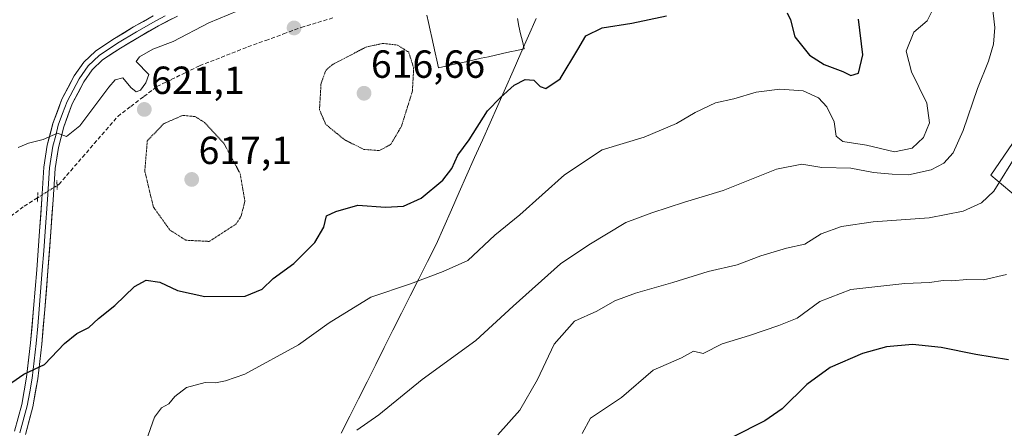
# Model space of a CAD drawing. Units: metres. Extents: x 586597 to 590029, y 4759053 to 4761411.
# Drawn here: x 589053 to 589304, y 4759404 to 4759508 of the extents above; entities that cross this region are included whole.
import ezdxf
from ezdxf.enums import TextEntityAlignment as Align

# ---------------------------------------------------------------- set-up
doc = ezdxf.new("R2010")
doc.units = ezdxf.units.M
doc.header["$MEASUREMENT"] = 0
for name, pattern in [('TRAZO_Y_PUNTO', [1, 0.5, -0.25, 0, -0.25]), ('TRAZOS2', [0.375, 0.25, -0.125]), ('TRAZOSX2', [1.5, 1, -0.5])]:
    doc.linetypes.add(name, pattern=pattern)
for name, color, linetype, lineweight in [('Arbolado forestal CxS', 92, 'Continuous', 0), ('Carátula', 7, 'Continuous', 5), ('Corriente artificial lineal', 5, 'TRAZOSX2', 13), ('Corriente artificial lineal oculto', 135, 'TRAZO_Y_PUNTO', 13), ('Corriente natural lineal', 142, 'Continuous', 13), ('Curva de nivel maestra', 36, 'Continuous', 30), ('Curva de nivel normal', 36, 'Continuous', 0), ('Curva de nivel normal depresión', 36, 'TRAZOS2', 0), ('Edificación', 1, 'Continuous', 13), ('Edificación Cxs', 1, 'Continuous', 13), ('Layer 0', 7, 'Continuous', 0), ('Pastizal CxS', 92, 'Continuous', 0), ('Puente lineal', 2, 'TRAZOS2', 0), ('Punto de cota en terreno', 7, 'Continuous', 0), ('Rótulo de punto de cota en terreno', 19, 'Continuous', 0)]:
    doc.layers.add(name, color=color, linetype=linetype, lineweight=lineweight)
doc.styles.add('Arial', font='txt', dxfattribs={"height": 0.2})

# ---------------------------------------------------------------- blocks, each defined once
blk = doc.blocks.new('*U193')
at = {"layer": 'Curva de nivel normal', "color": 36, "linetype": 'Continuous', "lineweight": 0}
blk.add_polyline3d([(589305.03, 4759442.78, 645), (589299.15, 4759441.42, 645), (589294.94, 4759441.45, 645), (589291.09, 4759441.16, 645), (589288.87, 4759441.18, 645), (589285.37, 4759440.75, 645), (589279.04, 4759440.48, 645), (589265.33, 4759438.9, 645), (589257.41, 4759435.85, 645), (589251.55, 4759431.61, 645), (589246.91, 4759429.74, 645), (589239.38, 4759427.16, 645), (589232.41, 4759425.05, 645), (589227.59, 4759422.56, 645), (589225.1, 4759423.15, 645), (589222.03, 4759421.52, 645), (589214.82, 4759418.37, 645), (589206.7, 4759411.39, 645), (589198.83, 4759406.06, 645), (589196.68, 4759402.18, 645)], dxfattribs=at)
blk = doc.blocks.new('*U201')
at = {"layer": 'Curva de nivel normal', "color": 36, "linetype": 'Continuous', "lineweight": 0}
blk.add_polyline3d([(589175.18, 4759401.83, 640), (589180.81, 4759408.15, 640), (589185.25, 4759415.96, 640), (589189.55, 4759425.01, 640), (589194.77, 4759430.82, 640), (589200.47, 4759433.41, 640), (589205.05, 4759435.99, 640), (589210.29, 4759438.01, 640), (589219.87, 4759440.72, 640), (589228.88, 4759443.55, 640), (589236.23, 4759445.23, 640), (589242.29, 4759447.48, 640), (589248.9, 4759449.5, 640), (589253.51, 4759450.49, 640), (589257.75, 4759453.15, 640), (589262.87, 4759454.98, 640), (589271.02, 4759456.2, 640), (589285.32, 4759457.24, 640), (589293.96, 4759458.89, 640), (589298.65, 4759461, 640), (589301.78, 4759464.02, 640), (589307.83, 4759473.7, 640)], dxfattribs=at)
blk = doc.blocks.new('*U210')
at = {"layer": 'Curva de nivel normal', "color": 36, "linetype": 'Continuous', "lineweight": 0}
blk.add_polyline3d([(589139.18, 4759403.03, 635), (589144.74, 4759406.93, 635), (589155.84, 4759415.99, 635), (589169.52, 4759425.93, 635), (589179.1, 4759434.67, 635), (589191.18, 4759445.48, 635), (589198.43, 4759450.36, 635), (589207.86, 4759456, 635), (589214.45, 4759458.48, 635), (589222.86, 4759461.25, 635), (589232.66, 4759464.16, 635), (589246.3, 4759469.64, 635), (589252.79, 4759470.9, 635), (589257.85, 4759470.08, 635), (589265.32, 4759469.93, 635), (589271.08, 4759468.82, 635), (589275.83, 4759468.4, 635), (589280.04, 4759468.19, 635), (589285.81, 4759469.46, 635), (589289.08, 4759471.16, 635), (589291.42, 4759473.84, 635), (589293.98, 4759479.53, 635), (589297.62, 4759490.26, 635), (589300.41, 4759497.17, 635), (589301.74, 4759501.5, 635), (589302.04, 4759505.83, 635), (589301.42, 4759511.66, 635)], dxfattribs=at)
blk = doc.blocks.new('*U214')
at = {"layer": 'Curva de nivel maestra', "color": 36, "linetype": 'Continuous', "lineweight": 30}
for points in [[(589046.77, 4759412.26, 625), (589054.17, 4759417.34, 625), (589059.43, 4759419.82, 625), (589064.48, 4759425.17, 625), (589067.63, 4759427.73, 625), (589070.75, 4759429.24, 625), (589073.17, 4759431.56, 625), (589077.37, 4759434.87, 625), (589082.43, 4759439.66, 625), (589085.38, 4759441.29, 625), (589088.89, 4759440.79, 625), (589093.38, 4759438.67, 625), (589100.33, 4759437.13, 625), (589110.68, 4759437.2, 625), (589115, 4759438.99, 625), (589117.77, 4759441.71, 625), (589123.1, 4759445.52, 625), (589128.43, 4759450.91, 625), (589130.77, 4759454.86, 625), (589131.43, 4759457.73, 625), (589133.77, 4759458.86, 625), (589139.44, 4759460.48, 625), (589146.46, 4759459.91, 625), (589151.11, 4759460.21, 625), (589155.6, 4759462.26, 625), (589161.13, 4759466.83, 625), (589163.39, 4759469.83, 625), (589164.92, 4759473.21, 625), (589167.86, 4759477.09, 625), (589172.56, 4759484.56, 625), (589175.86, 4759487.92, 625), (589179.34, 4759491.03, 625), (589182.16, 4759492.49, 625), (589184.31, 4759492.38, 625), (589185.93, 4759490.74, 625), (589187.42, 4759490.22, 625), (589191.1, 4759492.71, 625), (589195.61, 4759500.21, 625), (589197.63, 4759503.68, 625), (589201.77, 4759505.72, 625), (589209.39, 4759506.93, 625), (589218.25, 4759508.78, 625)], [(589249.04, 4759509.56, 625), (589249.92, 4759507.75, 625), (589250.97, 4759503.42, 625), (589254.76, 4759498.75, 625), (589258.52, 4759496.36, 625), (589263.23, 4759494.6, 625), (589265.3, 4759493.57, 625), (589267.22, 4759494.14, 625), (589268.34, 4759498.83, 625), (589267.28, 4759507.95, 625)]]:
    blk.add_polyline3d(points, dxfattribs=at)
blk = doc.blocks.new('*U218')
at = {"layer": 'Curva de nivel maestra', "color": 36, "linetype": 'Continuous', "lineweight": 30}
blk.add_polyline3d([(589305.51, 4759420.97, 650), (589297.19, 4759422.34, 650), (589288.39, 4759424.16, 650), (589281.07, 4759424.87, 650), (589274.36, 4759424.28, 650), (589268.25, 4759422.55, 650), (589260.02, 4759418.99, 650), (589254.09, 4759414.72, 650), (589247.72, 4759408.5, 650), (589243.31, 4759405.41, 650), (589235.1, 4759401.21, 650)], dxfattribs=at)
blk = doc.blocks.new('5PATER')
at = {"layer": 'Carátula', "linetype": 'Continuous', "lineweight": 5}
h = blk.add_hatch(color=250, dxfattribs=at)
edge = h.paths.add_edge_path()
edge.add_ellipse((0, 0.01), major_axis=(-1.33, -1.34), ratio=0.999422, start_angle=0, end_angle=360)

msp = doc.modelspace()

# ---------------------------------------------------------------- linework, layer by layer
at = {"layer": 'Arbolado forestal CxS', "color": 92, "linetype": 'Continuous', "lineweight": 0}
for points in [[(589309.9, 4759481.03, 640.59), (589301.03, 4759468.14, 640.36), (589328.53, 4759444.99, 649.98)], [(589328.53, 4759444.99, 649.98), (589301.03, 4759468.14, 640.36), (589309.9, 4759481.03, 640.59)]]:
    msp.add_polyline3d(points, dxfattribs=at)
at = {"layer": 'Corriente artificial lineal', "color": 5, "linetype": 'TRAZOSX2', "lineweight": 13}
for points in [[(589062.61, 4759465.46, 621.01), (589063.09, 4759465.76, 621.01), (589066.1, 4759469.23, 620.87), (589069.11, 4759472.7, 620.85), (589072.11, 4759476.17, 620.8), (589075.12, 4759479.64, 620.71), (589078.13, 4759483.11, 620.3), (589081.46, 4759485.65, 620.34), (589084.79, 4759488.18, 620.24), (589088.12, 4759490.72, 620.32), (589091.75, 4759492.49, 620.49), (589095.37, 4759494.26, 620.78), (589099, 4759496.03, 620.93), (589103.12, 4759497.63, 620.99), (589107.23, 4759499.23, 621.12), (589111.35, 4759500.83, 621.28), (589115.89, 4759502.49, 621.27), (589120.44, 4759504.16, 621.2), (589124.98, 4759505.82, 621.26), (589129.2, 4759507.08, 621.13), (589133.43, 4759508.34, 620.99)], [(589015.38, 4759402.13, 621.06), (589017.01, 4759405.54, 620.98), (589019.29, 4759409.69, 620.94), (589021.56, 4759413.84, 620.88), (589023.84, 4759417.99, 620.94), (589026.12, 4759422.15, 620.95), (589028.4, 4759426.3, 620.97), (589030.67, 4759430.45, 620.88), (589032.95, 4759434.6, 620.77), (589035.32, 4759438.57, 620.7), (589037.68, 4759442.53, 620.46), (589040.05, 4759446.5, 620.62), (589042.5, 4759449.34, 620.7), (589044.96, 4759452.17, 620.67), (589047.41, 4759455.01, 620.63), (589050.81, 4759457.6, 620.57), (589054.2, 4759460.19, 620.67), (589057.64, 4759462.35, 620.82)]]:
    msp.add_polyline3d(points, dxfattribs=at)
at = {"layer": 'Corriente artificial lineal oculto', "color": 135, "linetype": 'TRAZO_Y_PUNTO', "lineweight": 13}
msp.add_polyline3d([(589057.64, 4759462.35, 620.82), (589060.12, 4759463.9, 620.96), (589062.61, 4759465.46, 621.01)], dxfattribs=at)
at = {"layer": 'Corriente natural lineal', "color": 142, "linetype": 'Continuous', "lineweight": 13}
msp.add_polyline3d([(589135.15, 4759402.24, 634.43), (589137.35, 4759406.62, 634.1), (589139.56, 4759411, 633.71), (589141.76, 4759415.38, 633.32), (589143.97, 4759419.76, 633.02), (589146.17, 4759424.14, 632.7), (589148.38, 4759428.52, 632.08), (589150.58, 4759432.9, 631.38), (589152.79, 4759437.28, 630.53), (589154.99, 4759441.66, 629.61), (589157.2, 4759446.04, 628.78), (589159.4, 4759450.42, 627.98), (589161.37, 4759454.86, 627.27), (589163.34, 4759459.29, 626.77), (589165.3, 4759463.73, 626.57), (589167.27, 4759468.16, 626.22), (589169.24, 4759472.59, 626.19), (589171.21, 4759477.03, 625.87), (589173.17, 4759481.46, 625.44), (589175.14, 4759485.89, 625.12), (589177.11, 4759490.33, 624.71), (589179.07, 4759494.76, 624.41), (589181.04, 4759499.2, 624.07), (589183.01, 4759503.63, 623.82), (589184.98, 4759508.06, 623.63)], dxfattribs=at)
at = {"layer": 'Curva de nivel normal', "color": 36, "linetype": 'Continuous', "lineweight": 0}
for points in [[(589288.18, 4759514.4, 630), (589284.77, 4759507.49, 630), (589281.38, 4759504.64, 630), (589279.41, 4759499.79, 630), (589280.81, 4759494.5, 630), (589284.71, 4759486.5, 630), (589285.41, 4759481.5, 630), (589283.85, 4759477.71, 630), (589280.93, 4759474.99, 630), (589276.43, 4759474.07, 630), (589269.3, 4759475.77, 630), (589263.28, 4759476.73, 630), (589261.58, 4759478.07, 630), (589261, 4759481.75, 630), (589259.2, 4759485.58, 630), (589257.06, 4759487.88, 630), (589253.13, 4759489.64, 630), (589247.18, 4759490.06, 630), (589241.1, 4759489.29, 630), (589235.43, 4759487.59, 630), (589230.77, 4759486.57, 630), (589225.52, 4759484.12, 630), (589220.78, 4759481.27, 630), (589212.52, 4759477.82, 630), (589201.79, 4759474.57, 630), (589192.2, 4759468.21, 630), (589180.79, 4759458.01, 630), (589174.43, 4759452.76, 630), (589167.53, 4759446.3, 630), (589161.16, 4759443.55, 630), (589152.86, 4759440.33, 630), (589142.77, 4759437, 630), (589132.1, 4759430.43, 630), (589124.26, 4759424.84, 630), (589110.56, 4759417.35, 630), (589105.65, 4759415.6, 630), (589103.06, 4759415.11, 630), (589100.4, 4759415.15, 630), (589095.64, 4759413.9, 630), (589092.67, 4759411.6, 630), (589091.18, 4759409.72, 630), (589089.27, 4759408.71, 630), (589087.51, 4759406.33, 630), (589085.37, 4759400.27, 630)], [(589052.71, 4759475.15, 620), (589055.34, 4759476.24, 620), (589059.1, 4759477.23, 620), (589062.76, 4759478.79, 620), (589065.06, 4759477.97, 620), (589068.42, 4759480.66, 620), (589075.81, 4759490.57, 620), (589077.47, 4759492.43, 620), (589079.37, 4759492.98, 620), (589081.44, 4759490.51, 620), (589082.79, 4759489.39, 620), (589083.94, 4759489.82, 620), (589085.26, 4759491.67, 620), (589086.03, 4759493.8, 620), (589082.84, 4759497.1, 620), (589083.63, 4759498.33, 620), (589087.1, 4759500.29, 620), (589092.25, 4759502.25, 620), (589101.38, 4759506.95, 620), (589108.78, 4759510.05, 620)]]:
    msp.add_polyline3d(points, dxfattribs=at)
at = {"layer": 'Curva de nivel normal depresión', "color": 36, "linetype": 'TRAZOS2', "lineweight": 0}
for points in [[(589144.89, 4759474.38, 620), (589147.81, 4759475.94, 620), (589150.56, 4759480.61, 620), (589153.35, 4759489.53, 620), (589153.67, 4759495.46, 620), (589152.4, 4759499.5, 620), (589149.51, 4759501.32, 620), (589145.77, 4759501.73, 620), (589141.43, 4759500.76, 620), (589132.9, 4759496.3, 620), (589131.24, 4759494.8, 620), (589130.02, 4759491.49, 620), (589129.62, 4759484.8, 620), (589131.22, 4759481.07, 620), (589136.1, 4759477.08, 620), (589140.96, 4759474.67, 620), (589144.89, 4759474.38, 620)], [(589101.48, 4759451.2, 620), (589108.27, 4759455.6, 620), (589109.58, 4759457.53, 620), (589110.57, 4759461.5, 620), (589109.36, 4759468.5, 620), (589105.28, 4759476.13, 620), (589100.37, 4759481.5, 620), (589097.88, 4759483.05, 620), (589094.74, 4759483.37, 620), (589089.76, 4759481.21, 620), (589085.66, 4759476.83, 620), (589085.01, 4759469.11, 620), (589087.23, 4759459.95, 620), (589091.43, 4759454.09, 620), (589095.53, 4759451.49, 620), (589101.48, 4759451.2, 620)]]:
    msp.add_polyline3d(points, dxfattribs=at)
at = {"layer": 'Edificación', "color": 1, "linetype": 'Continuous', "lineweight": 13}
for points in [[(589161.85, 4759495.91, 622.01), (589160.03, 4759495.51, 621.57), (589159.6, 4759497.43, 621.5), (589159.17, 4759499.36, 621.49), (589158.75, 4759501.28, 621.57), (589158.31, 4759503.2, 621.68), (589157.89, 4759505.12, 621.66), (589157.46, 4759507.05, 621.61), (589157.04, 4759508.97, 621.56)], [(589180.14, 4759508.05, 623.1), (589180.56, 4759506.13, 623.33), (589180.99, 4759504.21, 623.55), (589181.42, 4759502.28, 623.78), (589181.85, 4759500.36, 623.97), (589180.03, 4759499.96, 623.92), (589178.21, 4759499.55, 623.85), (589176.39, 4759499.15, 623.77), (589174.57, 4759498.74, 623.62), (589172.76, 4759498.34, 623.45), (589170.93, 4759497.94, 623.3), (589169.12, 4759497.53, 623.15), (589167.3, 4759497.13, 622.97), (589165.48, 4759496.72, 622.68), (589163.67, 4759496.32, 622.35), (589161.85, 4759495.91, 622.01)]]:
    msp.add_polyline3d(points, dxfattribs=at)
at = {"layer": 'Edificación Cxs', "color": 1, "linetype": 'Continuous', "lineweight": 13}
msp.add_polyline3d([(589180.14, 4759508.05, 623.1), (589180.56, 4759506.13, 623.33), (589180.99, 4759504.21, 623.55), (589181.42, 4759502.28, 623.78), (589181.85, 4759500.36, 623.97), (589180.03, 4759499.96, 623.92), (589178.21, 4759499.55, 623.85), (589176.39, 4759499.15, 623.77), (589174.57, 4759498.74, 623.62), (589172.76, 4759498.34, 623.45), (589170.93, 4759497.94, 623.3), (589169.12, 4759497.53, 623.15), (589167.3, 4759497.13, 622.97), (589165.48, 4759496.72, 622.68), (589163.67, 4759496.32, 622.35), (589161.85, 4759495.91, 622.01), (589161.85, 4759495.91, 622.01), (589160.03, 4759495.51, 621.57), (589159.6, 4759497.43, 621.5), (589159.17, 4759499.36, 621.49), (589158.75, 4759501.28, 621.57), (589158.31, 4759503.2, 621.68), (589157.89, 4759505.12, 621.66), (589157.46, 4759507.05, 621.61), (589157.04, 4759508.97, 621.56)], dxfattribs=at)
at = {"layer": 'Layer 0', "linetype": 'Continuous', "lineweight": 0}
for points in [[(589051.76, 4759402.76), (589053.58, 4759409.58), (589054.84, 4759416.52), (589055.83, 4759425.28), (589056.63, 4759434.05), (589057.41, 4759443.94), (589058.16, 4759453.83), (589058.71, 4759461.99), (589059.25, 4759470.15), (589060.12, 4759475.76), (589061.56, 4759481.28), (589063.85, 4759487.5), (589067, 4759493.44), (589069.42, 4759496.91), (589072.44, 4759499.78), (589077.24, 4759502.99), (589082.17, 4759505.92), (589087.12, 4759508.79)], [(589090.25, 4759508.76), (589087.81, 4759507.52), (589082.9, 4759504.68), (589078.01, 4759501.77), (589073.35, 4759498.65), (589070.52, 4759495.97), (589068.24, 4759492.69), (589065.17, 4759486.91), (589064.03, 4759483.8), (589062.94, 4759480.85), (589062.26, 4759478.23), (589061.54, 4759475.47), (589060.69, 4759469.99), (589060.15, 4759461.9), (589059.6, 4759453.73), (589059.22, 4759448.78), (589058.85, 4759443.83), (589058.07, 4759433.93), (589057.67, 4759429.55), (589057.27, 4759425.13), (589056.78, 4759420.75), (589056.27, 4759416.31), (589055.64, 4759412.84), (589054.99, 4759409.27), (589053.15, 4759402.35)], [(589093.38, 4759508.72), (589088.49, 4759506.25), (589083.63, 4759503.43), (589078.78, 4759500.55), (589074.25, 4759497.52), (589071.62, 4759495.02), (589069.47, 4759491.94), (589066.49, 4759486.32), (589064.31, 4759480.42), (589062.95, 4759475.18), (589062.12, 4759469.83), (589061.59, 4759461.8), (589061.04, 4759453.62), (589060.28, 4759443.72), (589059.5, 4759433.81), (589058.71, 4759424.98), (589057.69, 4759416.1), (589056.4, 4759408.95), (589054.53, 4759401.94)]]:
    msp.add_lwpolyline(points, dxfattribs=at)
for points in [[(589052.67, 4759406.17, 626.26), (589053.58, 4759409.58, 625.91), (589054.21, 4759413.05, 625.52), (589054.84, 4759416.52, 625.02), (589055.34, 4759420.9, 624.54), (589055.83, 4759425.28, 624.15), (589056.23, 4759429.67, 623.79), (589056.63, 4759434.05, 623.37), (589057.02, 4759439, 622.82), (589057.41, 4759443.94, 622.4), (589057.79, 4759448.89, 621.98), (589058.16, 4759453.83, 621.5), (589058.44, 4759457.91, 621.14), (589058.71, 4759461.99, 620.93), (589058.98, 4759466.07, 620.68), (589059.25, 4759470.15, 620.41), (589059.69, 4759472.96, 620.26), (589060.12, 4759475.76, 620.1), (589060.84, 4759478.52, 619.95), (589061.56, 4759481.28, 619.79), (589062.71, 4759484.39, 619.62), (589063.85, 4759487.5, 619.56), (589065.43, 4759490.47, 619.41), (589067, 4759493.44, 619.21), (589069.42, 4759496.91, 619.03), (589072.44, 4759499.78, 619.29), (589074.84, 4759501.39, 619.39), (589077.24, 4759502.99, 619.48), (589079.71, 4759504.46, 619.48), (589082.17, 4759505.92, 619.46), (589084.65, 4759507.36, 619.48), (589087.12, 4759508.79, 619.51)], [(589093.38, 4759508.72, 619.66), (589090.94, 4759507.49, 619.64), (589088.49, 4759506.25, 619.55), (589086.06, 4759504.84, 619.5), (589083.63, 4759503.43, 619.54), (589081.21, 4759501.99, 619.61), (589078.78, 4759500.55, 619.56), (589076.52, 4759499.04, 619.49), (589074.25, 4759497.52, 619.43), (589071.62, 4759495.02, 619.38), (589069.47, 4759491.94, 619.37), (589067.98, 4759489.13, 619.46), (589066.49, 4759486.32, 619.54), (589065.4, 4759483.37, 619.6), (589064.31, 4759480.42, 619.77), (589063.63, 4759477.8, 619.95), (589062.95, 4759475.18, 620.18), (589062.54, 4759472.51, 620.4), (589062.12, 4759469.83, 620.63), (589061.86, 4759465.82, 620.95), (589061.59, 4759461.8, 621.16), (589061.32, 4759457.71, 621.27), (589061.04, 4759453.62, 621.5), (589060.66, 4759448.67, 621.92), (589060.28, 4759443.72, 622.4), (589059.89, 4759438.77, 622.86), (589059.5, 4759433.81, 623.33), (589059.11, 4759429.4, 623.76), (589058.71, 4759424.98, 624.24), (589058.2, 4759420.54, 624.79), (589057.69, 4759416.1, 625.3), (589057.05, 4759412.53, 625.64), (589056.4, 4759408.95, 625.95), (589055.47, 4759405.45, 626.29), (589054.53, 4759401.94, 626.61)]]:
    msp.add_polyline3d(points, dxfattribs=at)
at = {"layer": 'Pastizal CxS', "color": 92, "linetype": 'Continuous', "lineweight": 0}
msp.add_polyline3d([(589328.53, 4759444.99, 649.98), (589301.03, 4759468.14, 640.36), (589309.9, 4759481.03, 640.59)], dxfattribs=at)
msp.add_polyline3d([(589328.53, 4759444.99, 649.98), (589301.03, 4759468.14, 640.36), (589309.9, 4759481.03, 640.59)], dxfattribs=at)
at = {"layer": 'Puente lineal', "color": 2, "linetype": 'TRAZOS2', "lineweight": 0}
for points in [[(589062.57, 4759466.72, 620.91), (589062.61, 4759465.46, 621.01), (589062.64, 4759464.34, 621.1)], [(589057.71, 4759463.7, 620.74), (589057.64, 4759462.35, 620.82), (589057.58, 4759461.22, 620.88)]]:
    msp.add_polyline3d(points, dxfattribs=at)

# ---------------------------------------------------------------- block references
at = {"layer": 'Curva de nivel maestra', "color": 36, "linetype": 'Continuous', "lineweight": 30}
for name in ['*U214', '*U218']:
    msp.add_blockref(name, (0, 0), dxfattribs=at)
at = {"layer": 'Curva de nivel normal', "color": 36, "linetype": 'Continuous', "lineweight": 0}
for name in ['*U210', '*U201', '*U193']:
    msp.add_blockref(name, (0, 0), dxfattribs=at)
at = {"layer": 'Punto de cota en terreno', "linetype": 'Continuous', "lineweight": 0}
for p in [(589123.14, 4759505.67, 621.41), (589141, 4759489, 616.66), (589084.89, 4759484.87, 621.1), (589097, 4759467, 617.1)]:
    msp.add_blockref('5PATER', p, dxfattribs=at)

# ---------------------------------------------------------------- texts
at = {"layer": 'Rótulo de punto de cota en terreno', "color": 19, "linetype": 'Continuous', "lineweight": 0, "style": 'Arial'}
for s, p in [('616,66', (589142.76, 4759490.76)), ('621,1', (589086.65, 4759486.63)), ('617,1', (589098.76, 4759468.76))]:
    msp.add_text(s, height=7, dxfattribs=at).set_placement(p, align=Align.BOTTOM_LEFT)

doc.saveas('drawing.dxf')
